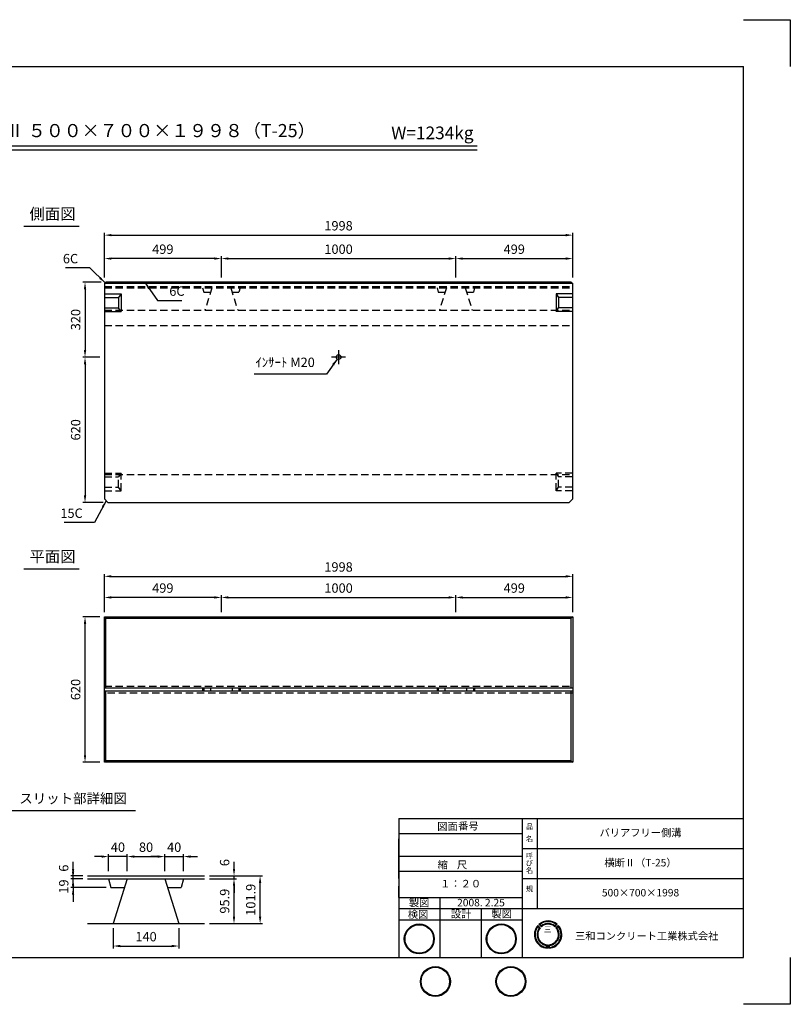
# Model space of a CAD drawing. Extents: x 0 to 5940, y 0 to 4200.
# Drawn here: x 2653 to 5940, y 0 to 4200 of the extents above; entities that cross this region are included whole.
import ezdxf
from ezdxf.enums import TextEntityAlignment as Align

# ---------------------------------------------------------------- set-up
doc = ezdxf.new("R2010")
doc.units = 0
doc.header["$LTSCALE"] = 0.5
doc.linetypes.add('CENTER2', pattern=[28.575, 19.05, -3.175, 3.175, -3.175])
doc.linetypes.add('HIDDEN2', pattern=[4.7625, 3.175, -1.5875])
doc.layers.get('0').update_dxf_attribs({"linetype": 'CONTINUOUS'})
doc.layers.get('DEFPOINTS').update_dxf_attribs({"linetype": 'CONTINUOUS'})
doc.layers.add('寸法引出', color=2, linetype='CONTINUOUS')
doc.layers.add('枠', color=3, linetype='CONTINUOUS')
doc.styles.add('SANWA', font='MSMINCHO.TTF')
doc.dimstyles.new('SANWA', dxfattribs={"dimtxt": 2.5, "dimasz": 2.5, "dimexe": 1, "dimexo": 1, "dimgap": 0, "dimtad": 1, "dimdec": 4, "dimdsep": 46, "dimtxsty": 'SANWA', "dimcen": 0, "dimclrd": 2, "dimclre": 2, "dimclrt": 2, "dimadec": 0, "dimazin": 0, "dimtfac": 1, "dimtdec": 4, "dimtix": 1, "dimtmove": 0, "dimatfit": 3, "dimfxl": 1, "dimtolj": 1, "dimtzin": 0, "dimarcsym": 0})

# ---------------------------------------------------------------- blocks, each defined once
blk = doc.blocks.new('*D129')
at = {"layer": 'DEFPOINTS', "color": 0, "ltscale": 20}
for p in [(5011.9, 1825.5), (3013.9, 1652.7), (5011.9, 1652.7)]:
    blk.add_point(p, dxfattribs=at)
at = {"layer": '寸法引出', "lineweight": -2, "ltscale": 20}
for p, q in [((3013.9, 1672.7), (3013.9, 1835.5)), ((3043.9, 1825.5), (4981.9, 1825.5)), ((5011.9, 1672.7), (5011.9, 1835.5))]:
    blk.add_line(p, q, dxfattribs=at)
at = {"layer": '寸法引出', "ltscale": 20}
for points in [[(3043.9, 1830.5), (3043.9, 1820.5), (3013.9, 1825.5)], [(4981.9, 1830.5), (4981.9, 1820.5), (5011.9, 1825.5)]]:
    blk.add_solid(points, dxfattribs=at)
at = {"layer": '寸法引出', "ltscale": 20, "insert": (4012.9, 1865.5), "char_height": 40, "attachment_point": 5, "style": 'SANWA'}
blk.add_mtext('\\A1;1998', dxfattribs=at)
blk = doc.blocks.new('*D154')
at = {"layer": 'DEFPOINTS', "color": 0, "ltscale": 20}
for p in [(5011.9, 3281), (3013.9, 3080.5), (5011.9, 3080.5)]:
    blk.add_point(p, dxfattribs=at)
at = {"layer": '寸法引出', "lineweight": -2, "ltscale": 20}
for p, q in [((3013.9, 3100.5), (3013.9, 3291)), ((3043.9, 3281), (4981.9, 3281)), ((5011.9, 3100.5), (5011.9, 3291))]:
    blk.add_line(p, q, dxfattribs=at)
at = {"layer": '寸法引出', "ltscale": 20}
for points in [[(3043.9, 3286), (3043.9, 3276), (3013.9, 3281)], [(4981.9, 3286), (4981.9, 3276), (5011.9, 3281)]]:
    blk.add_solid(points, dxfattribs=at)
at = {"layer": '寸法引出', "ltscale": 20, "insert": (4012.9, 3321), "char_height": 40, "attachment_point": 5, "style": 'SANWA'}
blk.add_mtext('\\A1;1998', dxfattribs=at)
blk = doc.blocks.new('*D84')
at = {"layer": 'DEFPOINTS', "color": 0, "ltscale": 20}
for p in [(3013.9, 2760.5), (2931.4, 2140.5), (3028.9, 2140.5)]:
    blk.add_point(p, dxfattribs=at)
at = {"layer": '寸法引出', "lineweight": -2, "ltscale": 20}
for p, q in [((2993.9, 2760.5), (2921.4, 2760.5)), ((2931.4, 2730.5), (2931.4, 2170.5)), ((3008.9, 2140.5), (2921.4, 2140.5))]:
    blk.add_line(p, q, dxfattribs=at)
at = {"layer": '寸法引出', "ltscale": 20}
for points in [[(2926.4, 2730.5), (2936.4, 2730.5), (2931.4, 2760.5)], [(2926.4, 2170.5), (2936.4, 2170.5), (2931.4, 2140.5)]]:
    blk.add_solid(points, dxfattribs=at)
at = {"layer": '寸法引出', "ltscale": 20, "insert": (2891.4, 2450.5), "char_height": 40, "attachment_point": 5, "rotation": 90, "style": 'SANWA'}
blk.add_mtext('\\A1;620', dxfattribs=at)
blk = doc.blocks.new('*D83')
at = {"layer": 'DEFPOINTS', "color": 0, "ltscale": 20}
for p in [(3019.9, 3080.5), (2931.4, 2760.5), (3013.9, 2760.5)]:
    blk.add_point(p, dxfattribs=at)
at = {"layer": '寸法引出', "lineweight": -2, "ltscale": 20}
for p, q in [((2999.9, 3080.5), (2921.4, 3080.5)), ((2931.4, 3050.5), (2931.4, 2790.5)), ((2993.9, 2760.5), (2921.4, 2760.5))]:
    blk.add_line(p, q, dxfattribs=at)
at = {"layer": '寸法引出', "ltscale": 20}
for points in [[(2926.4, 3050.5), (2936.4, 3050.5), (2931.4, 3080.5)], [(2926.4, 2790.5), (2936.4, 2790.5), (2931.4, 2760.5)]]:
    blk.add_solid(points, dxfattribs=at)
at = {"layer": '寸法引出', "ltscale": 20, "insert": (2891.4, 2920.5), "char_height": 40, "attachment_point": 5, "rotation": 90, "style": 'SANWA'}
blk.add_mtext('\\A1;320', dxfattribs=at)
blk = doc.blocks.new('*D87')
at = {"layer": 'DEFPOINTS', "color": 0, "ltscale": 20}
for p in [(4512.9, 3181), (3512.9, 3080.5), (4512.9, 3080.5)]:
    blk.add_point(p, dxfattribs=at)
at = {"layer": '寸法引出', "lineweight": -2, "ltscale": 20}
for p, q in [((3512.9, 3100.5), (3512.9, 3191)), ((3542.9, 3181), (4482.9, 3181)), ((4512.9, 3100.5), (4512.9, 3191))]:
    blk.add_line(p, q, dxfattribs=at)
at = {"layer": '寸法引出', "ltscale": 20}
for points in [[(3542.9, 3186), (3542.9, 3176), (3512.9, 3181)], [(4482.9, 3186), (4482.9, 3176), (4512.9, 3181)]]:
    blk.add_solid(points, dxfattribs=at)
at = {"layer": '寸法引出', "ltscale": 20, "insert": (4012.9, 3221), "char_height": 40, "attachment_point": 5, "style": 'SANWA'}
blk.add_mtext('\\A1;1000', dxfattribs=at)
blk = doc.blocks.new('*D192')
at = {"layer": 'DEFPOINTS', "color": 0, "ltscale": 20}
for p in [(2931.4, 1652.7), (3013.9, 1652.7), (3013.9, 1032.7)]:
    blk.add_point(p, dxfattribs=at)
at = {"layer": '寸法引出', "lineweight": -2, "ltscale": 20}
for p, q in [((2993.9, 1652.7), (2921.4, 1652.7)), ((2931.4, 1062.7), (2931.4, 1622.7)), ((2993.9, 1032.7), (2921.4, 1032.7))]:
    blk.add_line(p, q, dxfattribs=at)
at = {"layer": '寸法引出', "ltscale": 20}
for points in [[(2926.4, 1622.7), (2936.4, 1622.7), (2931.4, 1652.7)], [(2926.4, 1062.7), (2936.4, 1062.7), (2931.4, 1032.7)]]:
    blk.add_solid(points, dxfattribs=at)
at = {"layer": '寸法引出', "ltscale": 20, "insert": (2891.4, 1342.7), "char_height": 40, "attachment_point": 5, "rotation": 90, "style": 'SANWA'}
blk.add_mtext('\\A1;620', dxfattribs=at)
blk = doc.blocks.new('*D193')
at = {"layer": 'DEFPOINTS', "color": 0, "ltscale": 20}
for p in [(4512.9, 1735.5), (3512.9, 1652.7), (4512.9, 1652.7)]:
    blk.add_point(p, dxfattribs=at)
at = {"layer": '寸法引出', "lineweight": -2, "ltscale": 20}
for p, q in [((3512.9, 1672.7), (3512.9, 1745.5)), ((3542.9, 1735.5), (4482.9, 1735.5)), ((4512.9, 1672.7), (4512.9, 1745.5))]:
    blk.add_line(p, q, dxfattribs=at)
at = {"layer": '寸法引出', "ltscale": 20}
for points in [[(3542.9, 1740.5), (3542.9, 1730.5), (3512.9, 1735.5)], [(4482.9, 1740.5), (4482.9, 1730.5), (4512.9, 1735.5)]]:
    blk.add_solid(points, dxfattribs=at)
at = {"layer": '寸法引出', "ltscale": 20, "insert": (4012.9, 1775.5), "char_height": 40, "attachment_point": 5, "style": 'SANWA'}
blk.add_mtext('\\A1;1000', dxfattribs=at)
blk = doc.blocks.new('*D204')
at = {"layer": 'DEFPOINTS', "color": 0, "ltscale": 20}
for p in [(5011.9, 3181), (4512.9, 3080.5), (5011.9, 3080.5)]:
    blk.add_point(p, dxfattribs=at)
at = {"layer": '寸法引出', "lineweight": -2, "ltscale": 20}
for p, q in [((4512.9, 3100.5), (4512.9, 3191)), ((4542.9, 3181), (4981.9, 3181)), ((5011.9, 3100.5), (5011.9, 3191))]:
    blk.add_line(p, q, dxfattribs=at)
at = {"layer": '寸法引出', "ltscale": 20}
for points in [[(4542.9, 3186), (4542.9, 3176), (4512.9, 3181)], [(4981.9, 3186), (4981.9, 3176), (5011.9, 3181)]]:
    blk.add_solid(points, dxfattribs=at)
at = {"layer": '寸法引出', "ltscale": 20, "insert": (4762.4, 3221), "char_height": 40, "attachment_point": 5, "style": 'SANWA'}
blk.add_mtext('\\A1;499', dxfattribs=at)
blk = doc.blocks.new('*D205')
at = {"layer": 'DEFPOINTS', "color": 0, "ltscale": 20}
for p in [(3013.9, 3181), (3013.9, 3080.5), (3512.9, 3080.5)]:
    blk.add_point(p, dxfattribs=at)
at = {"layer": '寸法引出', "lineweight": -2, "ltscale": 20}
for p, q in [((3013.9, 3100.5), (3013.9, 3191)), ((3482.9, 3181), (3043.9, 3181)), ((3512.9, 3100.5), (3512.9, 3191))]:
    blk.add_line(p, q, dxfattribs=at)
at = {"layer": '寸法引出', "ltscale": 20}
for points in [[(3043.9, 3186), (3043.9, 3176), (3013.9, 3181)], [(3482.9, 3186), (3482.9, 3176), (3512.9, 3181)]]:
    blk.add_solid(points, dxfattribs=at)
at = {"layer": '寸法引出', "ltscale": 20, "insert": (3263.4, 3221), "char_height": 40, "attachment_point": 5, "style": 'SANWA'}
blk.add_mtext('\\A1;499', dxfattribs=at)
blk = doc.blocks.new('*D206')
at = {"layer": 'DEFPOINTS', "color": 0, "ltscale": 20}
for p in [(3013.9, 1735.5), (3013.9, 1652.7), (3512.9, 1652.7)]:
    blk.add_point(p, dxfattribs=at)
at = {"layer": '寸法引出', "lineweight": -2, "ltscale": 20}
for p, q in [((3013.9, 1672.7), (3013.9, 1745.5)), ((3482.9, 1735.5), (3043.9, 1735.5)), ((3512.9, 1672.7), (3512.9, 1745.5))]:
    blk.add_line(p, q, dxfattribs=at)
at = {"layer": '寸法引出', "ltscale": 20}
for points in [[(3043.9, 1740.5), (3043.9, 1730.5), (3013.9, 1735.5)], [(3482.9, 1740.5), (3482.9, 1730.5), (3512.9, 1735.5)]]:
    blk.add_solid(points, dxfattribs=at)
at = {"layer": '寸法引出', "ltscale": 20, "insert": (3263.4, 1775.5), "char_height": 40, "attachment_point": 5, "style": 'SANWA'}
blk.add_mtext('\\A1;499', dxfattribs=at)
blk = doc.blocks.new('*D207')
at = {"layer": 'DEFPOINTS', "color": 0, "ltscale": 20}
for p in [(5011.9, 1735.5), (4512.9, 1652.7), (5011.9, 1652.7)]:
    blk.add_point(p, dxfattribs=at)
at = {"layer": '寸法引出', "lineweight": -2, "ltscale": 20}
for p, q in [((4512.9, 1672.7), (4512.9, 1745.5)), ((4542.9, 1735.5), (4981.9, 1735.5)), ((5011.9, 1672.7), (5011.9, 1745.5))]:
    blk.add_line(p, q, dxfattribs=at)
at = {"layer": '寸法引出', "ltscale": 20}
for points in [[(4542.9, 1740.5), (4542.9, 1730.5), (4512.9, 1735.5)], [(4981.9, 1740.5), (4981.9, 1730.5), (5011.9, 1735.5)]]:
    blk.add_solid(points, dxfattribs=at)
at = {"layer": '寸法引出', "ltscale": 20, "insert": (4762.4, 1775.5), "char_height": 40, "attachment_point": 5, "style": 'SANWA'}
blk.add_mtext('\\A1;499', dxfattribs=at)
blk = doc.blocks.new('*D433')
at = {"layer": 'DEFPOINTS', "color": 0, "ltscale": 20}
for p in [(3271.7, 630.2), (3111.7, 547.8), (3271.7, 547.8)]:
    blk.add_point(p, dxfattribs=at)
at = {"layer": '寸法引出', "lineweight": -2, "ltscale": 20}
for p, q in [((3111.7, 567.8), (3111.7, 640.2)), ((3141.7, 630.2), (3241.7, 630.2)), ((3271.7, 567.8), (3271.7, 640.2))]:
    blk.add_line(p, q, dxfattribs=at)
at = {"layer": '寸法引出', "ltscale": 20}
for points in [[(3141.7, 635.2), (3141.7, 625.2), (3111.7, 630.2)], [(3241.7, 635.2), (3241.7, 625.2), (3271.7, 630.2)]]:
    blk.add_solid(points, dxfattribs=at)
at = {"layer": '寸法引出', "ltscale": 20, "insert": (3191.7, 670.2), "char_height": 40, "attachment_point": 5, "style": 'SANWA'}
blk.add_mtext('\\A1;80', dxfattribs=at)
blk = doc.blocks.new('*D434')
at = {"layer": 'DEFPOINTS', "color": 0, "ltscale": 20}
for p in [(3351.7, 630.2), (3271.7, 547.8), (3351.7, 547.8)]:
    blk.add_point(p, dxfattribs=at)
at = {"layer": '寸法引出', "lineweight": -2, "ltscale": 20}
for p, q in [((3241.7, 630.2), (3211.7, 630.2)), ((3271.7, 567.8), (3271.7, 640.2)), ((3271.7, 630.2), (3351.7, 630.2)), ((3351.7, 567.8), (3351.7, 640.2)), ((3381.7, 630.2), (3411.7, 630.2))]:
    blk.add_line(p, q, dxfattribs=at)
at = {"layer": '寸法引出', "ltscale": 20}
for points in [[(3241.7, 635.2), (3241.7, 625.2), (3271.7, 630.2)], [(3381.7, 635.2), (3381.7, 625.2), (3351.7, 630.2)]]:
    blk.add_solid(points, dxfattribs=at)
at = {"layer": '寸法引出', "ltscale": 20, "insert": (3311.7, 670.2), "char_height": 40, "attachment_point": 5, "style": 'SANWA'}
blk.add_mtext('\\A1;40', dxfattribs=at)
blk = doc.blocks.new('*D435')
at = {"layer": 'DEFPOINTS', "color": 0, "ltscale": 20}
for p in [(3031.7, 630.2), (3031.7, 547.8), (3111.7, 547.8)]:
    blk.add_point(p, dxfattribs=at)
at = {"layer": '寸法引出', "lineweight": -2, "ltscale": 20}
for p, q in [((3001.7, 630.2), (2971.7, 630.2)), ((3031.7, 567.8), (3031.7, 640.2)), ((3111.7, 630.2), (3031.7, 630.2)), ((3111.7, 567.8), (3111.7, 640.2)), ((3141.7, 630.2), (3171.7, 630.2))]:
    blk.add_line(p, q, dxfattribs=at)
at = {"layer": '寸法引出', "ltscale": 20}
for points in [[(3001.7, 635.2), (3001.7, 625.2), (3031.7, 630.2)], [(3141.7, 635.2), (3141.7, 625.2), (3111.7, 630.2)]]:
    blk.add_solid(points, dxfattribs=at)
at = {"layer": '寸法引出', "ltscale": 20, "insert": (3071.7, 670.2), "char_height": 40, "attachment_point": 5, "style": 'SANWA'}
blk.add_mtext('\\A1;40', dxfattribs=at)
blk = doc.blocks.new('*D436')
at = {"layer": 'DEFPOINTS', "color": 0, "ltscale": 20}
for p in [(3051.7, 344.1), (3331.7, 344.1), (3331.7, 248.6)]:
    blk.add_point(p, dxfattribs=at)
at = {"layer": '寸法引出', "lineweight": -2, "ltscale": 20}
for p, q in [((3051.7, 324.1), (3051.7, 238.6)), ((3331.7, 324.1), (3331.7, 238.6)), ((3081.7, 248.6), (3301.7, 248.6))]:
    blk.add_line(p, q, dxfattribs=at)
at = {"layer": '寸法引出', "ltscale": 20}
for points in [[(3081.7, 253.6), (3081.7, 243.6), (3051.7, 248.6)], [(3301.7, 253.6), (3301.7, 243.6), (3331.7, 248.6)]]:
    blk.add_solid(points, dxfattribs=at)
at = {"layer": '寸法引出', "ltscale": 20, "insert": (3191.7, 288.6), "char_height": 40, "attachment_point": 5, "style": 'SANWA'}
blk.add_mtext('\\A1;140', dxfattribs=at)
blk = doc.blocks.new('*D437')
at = {"layer": 'DEFPOINTS', "color": 0, "ltscale": 20}
for p in [(3441.7, 535.8), (3567, 535.8), (3441.7, 344.1)]:
    blk.add_point(p, dxfattribs=at)
at = {"layer": '寸法引出', "lineweight": -2, "ltscale": 20}
for p, q in [((3461.7, 535.8), (3577, 535.8)), ((3567, 374.1), (3567, 505.8)), ((3461.7, 344.1), (3577, 344.1))]:
    blk.add_line(p, q, dxfattribs=at)
at = {"layer": '寸法引出', "ltscale": 20}
for points in [[(3562, 505.8), (3572, 505.8), (3567, 535.8)], [(3562, 374.1), (3572, 374.1), (3567, 344.1)]]:
    blk.add_solid(points, dxfattribs=at)
at = {"layer": '寸法引出', "ltscale": 20, "insert": (3527, 440), "char_height": 40, "attachment_point": 5, "rotation": 90, "style": 'SANWA'}
blk.add_mtext('\\A1;95.9', dxfattribs=at)
blk = doc.blocks.new('*D438')
at = {"layer": 'DEFPOINTS', "color": 0, "ltscale": 20}
for p in [(3441.7, 547.8), (3567, 547.8), (3441.7, 535.8)]:
    blk.add_point(p, dxfattribs=at)
at = {"layer": '寸法引出', "lineweight": -2, "ltscale": 20}
for p, q in [((3567, 577.8), (3567, 607.8)), ((3461.7, 547.8), (3577, 547.8)), ((3567, 535.8), (3567, 547.8)), ((3461.7, 535.8), (3577, 535.8)), ((3567, 505.8), (3567, 475.8))]:
    blk.add_line(p, q, dxfattribs=at)
at = {"layer": '寸法引出', "ltscale": 20}
for points in [[(3562, 577.8), (3572, 577.8), (3567, 547.8)], [(3562, 505.8), (3572, 505.8), (3567, 535.8)]]:
    blk.add_solid(points, dxfattribs=at)
at = {"layer": '寸法引出', "ltscale": 20, "insert": (3527, 604.3), "char_height": 40, "attachment_point": 5, "rotation": 90, "style": 'SANWA'}
blk.add_mtext('\\A1;6', dxfattribs=at)
blk = doc.blocks.new('*D439')
at = {"layer": 'DEFPOINTS', "color": 0, "ltscale": 20}
for p in [(3441.7, 547.8), (3678.2, 547.8), (3441.7, 344.1)]:
    blk.add_point(p, dxfattribs=at)
at = {"layer": '寸法引出', "lineweight": -2, "ltscale": 20}
for p, q in [((3461.7, 547.8), (3688.2, 547.8)), ((3678.2, 374.1), (3678.2, 517.8)), ((3461.7, 344.1), (3688.2, 344.1))]:
    blk.add_line(p, q, dxfattribs=at)
at = {"layer": '寸法引出', "ltscale": 20}
for points in [[(3673.2, 517.8), (3683.2, 517.8), (3678.2, 547.8)], [(3673.2, 374.1), (3683.2, 374.1), (3678.2, 344.1)]]:
    blk.add_solid(points, dxfattribs=at)
at = {"layer": '寸法引出', "ltscale": 20, "insert": (3638.2, 446), "char_height": 40, "attachment_point": 5, "rotation": 90, "style": 'SANWA'}
blk.add_mtext('\\A1;101.9', dxfattribs=at)
blk = doc.blocks.new('*D440')
at = {"layer": 'DEFPOINTS', "color": 0, "ltscale": 20}
for p in [(2880.4, 535.8), (2941.7, 535.8), (3041.7, 497.8)]:
    blk.add_point(p, dxfattribs=at)
at = {"layer": '寸法引出', "lineweight": -2, "ltscale": 20}
for p, q in [((2880.4, 565.8), (2880.4, 595.8)), ((2921.7, 535.8), (2870.4, 535.8)), ((2880.4, 497.8), (2880.4, 535.8)), ((3021.7, 497.8), (2870.4, 497.8)), ((2880.4, 467.8), (2880.4, 437.8))]:
    blk.add_line(p, q, dxfattribs=at)
at = {"layer": '寸法引出', "ltscale": 20}
for points in [[(2875.4, 565.8), (2885.4, 565.8), (2880.4, 535.8)], [(2875.4, 467.8), (2885.4, 467.8), (2880.4, 497.8)]]:
    blk.add_solid(points, dxfattribs=at)
at = {"layer": '寸法引出', "ltscale": 20, "insert": (2840.5, 502.4), "char_height": 40, "attachment_point": 5, "rotation": 90, "style": 'SANWA'}
blk.add_mtext('\\A1;19', dxfattribs=at)
blk = doc.blocks.new('*D441')
at = {"layer": 'DEFPOINTS', "color": 0, "ltscale": 20}
for p in [(2880.4, 547.8), (2941.7, 547.8), (2941.7, 535.8)]:
    blk.add_point(p, dxfattribs=at)
at = {"layer": '寸法引出', "lineweight": -2, "ltscale": 20}
for p, q in [((2880.4, 577.8), (2880.4, 607.8)), ((2921.7, 547.8), (2870.4, 547.8)), ((2880.4, 535.8), (2880.4, 547.8)), ((2921.7, 535.8), (2870.4, 535.8)), ((2880.4, 505.8), (2880.4, 475.8))]:
    blk.add_line(p, q, dxfattribs=at)
at = {"layer": '寸法引出', "ltscale": 20}
for points in [[(2875.4, 577.8), (2885.4, 577.8), (2880.4, 547.8)], [(2875.4, 505.8), (2885.4, 505.8), (2880.4, 535.8)]]:
    blk.add_solid(points, dxfattribs=at)
at = {"layer": '寸法引出', "ltscale": 20, "insert": (2840.4, 580.8), "char_height": 40, "attachment_point": 5, "rotation": 90, "style": 'SANWA'}
blk.add_mtext('\\A1;6', dxfattribs=at)

msp = doc.modelspace()

# ---------------------------------------------------------------- hatches: boundary and pattern name
h = msp.add_hatch(color=256)
h.paths.add_polyline_path([(4421.25402, 278.75289, 1), (4293.29368, 278.75289, 1)])
h.paths.add_polyline_path([(4418.05402, 278.75289, 1), (4296.49368, 278.75289, 1)], flags=16)
h = msp.add_hatch(color=256)
h.paths.add_polyline_path([(4771.0741, 279.08054, 1), (4643.11376, 279.08054, 1)])
h.paths.add_polyline_path([(4767.8741, 279.08054, 1), (4646.31376, 279.08054, 1)], flags=16)
h.paths.add_polyline_path([(4674.86764, 276.67545), (4741.97621, 276.67545), (4741.97621, 337.56688), (4674.86764, 337.56688)], flags=8)
h.paths.add_polyline_path([(4673.61228, 229.04961), (4741.72657, 229.04961), (4741.72657, 292.95818), (4673.61228, 292.95818)], flags=8)
h = msp.add_hatch(color=256)
h.paths.add_polyline_path([(4867.8178, 341.16772), (4878.02042, 330.9651, -0.3722683533), (4935.67615, 330.9651), (4945.87877, 341.16772, 0.382497994)])
h.paths.add_polyline_path([(4941.15241, 340.96685), (4935.45071, 335.26514, 0.3367429549), (4878.24586, 335.26514), (4872.54416, 340.96685, -0.3477704275)], flags=16)
h.paths.add_polyline_path([(4940.20164, 326.43962, -0.6168583269), (4910.04829, 253.643), (4910.04829, 239.21431, 0.6292889159), (4950.40426, 336.64224)])
h.paths.add_polyline_path([(4950.20338, 331.91588, -0.5873104909), (4913.24829, 242.6984), (4913.24829, 250.76182, 0.5741105922), (4944.50167, 326.21418)], flags=16)
h.paths.add_polyline_path([(4863.29232, 336.64224, 0.6292889159), (4903.64829, 239.21431), (4903.64829, 253.643, -0.6168583269), (4873.49494, 326.43962)])
h.paths.add_polyline_path([(4869.1949, 326.21418, 0.5741105922), (4900.44829, 250.76182), (4900.44829, 242.6984, -0.5873104909), (4863.49319, 331.91588)], flags=16)
h = msp.add_hatch(color=256)
h.paths.add_polyline_path([(4489.86326, 97.2224, 1), (4361.90292, 97.2224, 1)])
h.paths.add_polyline_path([(4486.66326, 97.2224, 1), (4365.10292, 97.2224, 1)], flags=16)
h.paths.add_polyline_path([(4393.24537, 91.04168), (4461.1768, 91.04168), (4461.1768, 154.40168), (4393.24537, 154.40168)], flags=8)
h.paths.add_polyline_path([(4393.49859, 43.49887), (4459.41859, 43.49887), (4459.41859, 100.82458), (4393.49859, 100.82458)], flags=24)
h = msp.add_hatch(color=256)
h.paths.add_polyline_path([(4811.93553, 97.2224, 1), (4683.97519, 97.2224, 1)])
h.paths.add_polyline_path([(4808.73553, 97.2224, 1), (4687.17519, 97.2224, 1)], flags=16)
h.paths.add_polyline_path([(4715.2262, 91.93731), (4783.34049, 91.93731), (4783.34049, 155.84588), (4715.2262, 155.84588)], flags=8)
h.paths.add_polyline_path([(4715.11371, 48.74575), (4781.94799, 48.74575), (4781.94799, 108.81432), (4715.11371, 108.81432)], flags=8)

# ---------------------------------------------------------------- linework, layer by layer
for p, q in [((5740, 4200), (5940, 4200)), ((5940, 4200), (5940, 4000)), ((1680.93917, 3661.3563), (4603.50481, 3661.3563)), ((1680.93917, 3645.3563), (4603.50481, 3645.3563)), ((2671.06853, 3319.08171), (2905.93762, 3319.08171)), ((2671.06853, 1857.33972), (2905.93762, 1857.33972)), ((2615.41518, 827.03982), (3147.27866, 827.03982)), ((4270.04255, 792), (4270.04255, 696)), ((4798.04255, 200), (4798.04255, 792)), ((4798.04255, 792), (4828.3697, 792)), ((4862.04255, 408), (4862.04255, 792)), ((4270.04255, 581.40876), (4270.04255, 705.69353)), ((4270.04255, 536), (4270.04255, 581.40876)), ((4270.04255, 456), (4270.04255, 504)), ((4270.04255, 504), (4270.04255, 399.91353)), ((4270.04255, 456), (4270.04255, 408)), ((4446.04255, 200), (4446.04255, 456)), ((4270.04255, 408), (5740, 408)), ((4622.04255, 200), (4622.04255, 408)), ((4873.49494, 326.43962), (4863.23037, 336.70419)), ((4878.02042, 330.9651), (4867.75585, 341.22967)), ((4878.24586, 335.26514), (4872.54416, 340.96685)), ((4935.45071, 335.26514), (4941.15241, 340.96685)), ((4935.67615, 330.9651), (4945.87877, 341.16772)), ((4940.20164, 326.43962), (4950.40426, 336.64224)), ((4869.1949, 326.21418), (4863.49319, 331.91588)), ((4944.50167, 326.21418), (4950.20338, 331.91588)), ((4903.64829, 239.21431), (4903.64829, 253.643)), ((4910.04829, 239.21431), (4910.04829, 253.643)), ((4900.44829, 242.6984), (4900.44829, 250.76182)), ((4913.24829, 242.6984), (4913.24829, 250.76182)), ((5940, 200), (5940, 0)), ((5940, 0), (5740, 0))]:
    msp.add_line(p, q)
at = {"ltscale": 20}
for p, q in [((3013.88064, 3074.54121), (3019.88064, 3080.54121)), ((3013.88064, 3074.54121), (3013.88064, 2155.54121)), ((5011.88064, 3074.54121), (3013.88064, 3074.54121)), ((5005.88064, 3080.54121), (3019.88064, 3080.54121)), ((5005.88064, 3080.54121), (5011.88064, 3074.54121)), ((5011.88064, 2155.54121), (5011.88064, 3074.54121)), ((3013.88064, 3030.54121), (3084.88064, 3030.54121)), ((3084.88064, 3030.54121), (3074.88064, 3015.54121)), ((3084.88064, 3030.54121), (3084.88064, 2955.54121)), ((4940.88064, 3030.54121), (4940.88064, 2955.54121)), ((5011.88064, 3030.54121), (4940.88064, 3030.54121)), ((4940.88064, 3030.54121), (4950.88064, 3015.54121)), ((3013.88064, 3015.54121), (3074.88064, 3015.54121)), ((3074.88064, 3015.54121), (3074.88064, 2970.54121)), ((4950.88064, 3015.54121), (4950.88064, 2970.54121)), ((5011.88064, 3015.54121), (4950.88064, 3015.54121)), ((3013.88064, 2970.54121), (3074.88064, 2970.54121)), ((3013.88064, 2955.54121), (3084.88064, 2955.54121)), ((3084.88064, 2955.54121), (3074.88064, 2970.54121)), ((4940.88064, 2955.54121), (4950.88064, 2970.54121)), ((5011.88064, 2955.54121), (4940.88064, 2955.54121)), ((5011.88064, 2970.54121), (4950.88064, 2970.54121)), ((4042.88064, 2760.54121), (3982.88064, 2760.54121)), ((3013.88064, 2155.54121), (3028.88064, 2140.54121)), ((5011.88064, 2155.54121), (4996.88064, 2140.54121)), ((3028.88064, 2140.54121), (4996.88064, 2140.54121)), ((3013.88064, 1652.69397), (5011.88064, 1652.69397)), ((3013.88064, 1032.69397), (3013.88064, 1652.69397)), ((3013.88064, 1652.69397), (3019.88064, 1646.69397)), ((3019.88064, 1350.19397), (3019.88064, 1646.69397)), ((3019.88064, 1646.69397), (5005.88064, 1646.69397)), ((5011.88064, 1652.69397), (5005.88064, 1646.69397)), ((5005.88064, 1350.19397), (5005.88064, 1646.69397)), ((5011.88064, 1652.69397), (5011.88064, 1032.69397)), ((3013.88064, 1350.19397), (5011.88064, 1350.19397)), ((3432.88064, 1350.19397), (3432.88064, 1335.19397)), ((3437.88064, 1350.19397), (3437.88064, 1335.19397)), ((3466.93384, 1350.19397), (3466.93384, 1335.19397)), ((3558.82743, 1350.19397), (3558.82743, 1335.19397)), ((3587.88064, 1350.19397), (3587.88064, 1335.19397)), ((3592.88064, 1350.19397), (3592.88064, 1335.19397)), ((4432.88064, 1350.19397), (4432.88064, 1335.19397)), ((4437.88064, 1350.19397), (4437.88064, 1335.19397)), ((4466.93384, 1350.19397), (4466.93384, 1335.19397)), ((4558.82743, 1350.19397), (4558.82743, 1335.19397)), ((4587.88064, 1350.19397), (4587.88064, 1335.19397)), ((4592.88064, 1350.19397), (4592.88064, 1335.19397)), ((5011.88064, 1335.19397), (3013.88064, 1335.19397)), ((3019.88064, 1038.69397), (3019.88064, 1335.19397)), ((5005.88064, 1038.69397), (5005.88064, 1335.19397)), ((3019.88064, 1038.69397), (3013.88064, 1032.69397)), ((5011.88064, 1032.69397), (3013.88064, 1032.69397)), ((5005.88064, 1038.69397), (3019.88064, 1038.69397)), ((5005.88064, 1038.69397), (5011.88064, 1032.69397)), ((2941.71855, 547.80097), (3441.71855, 547.80097)), ((2941.71855, 535.80097), (3441.71855, 535.80097)), ((3031.71855, 535.80097), (3041.71855, 497.80097)), ((3111.71855, 535.80097), (3051.71855, 344.10097)), ((3271.71855, 535.80097), (3331.71855, 344.10097)), ((3351.71855, 535.80097), (3341.71855, 497.80097)), ((3041.71855, 497.80097), (3099.82496, 497.80097)), ((3283.61213, 497.80097), (3341.71855, 497.80097)), ((2941.71855, 344.10097), (3441.71855, 344.10097))]:
    msp.add_line(p, q, dxfattribs=at)
at = {"linetype": 'HIDDEN2', "ltscale": 20}
for p, q in [((3013.88064, 3062.39121), (5011.88064, 3062.39121)), ((3013.88064, 3056.39121), (5011.88064, 3056.39121)), ((3432.88064, 3056.39121), (3437.88064, 3037.39121)), ((3437.88064, 3037.39121), (3466.93384, 3037.39121)), ((3472.88064, 3056.39121), (3442.88064, 2960.54121)), ((3552.88064, 3056.39121), (3582.88064, 2960.54121)), ((3558.82743, 3037.39121), (3587.88064, 3037.39121)), ((3592.88064, 3056.39121), (3587.88064, 3037.39121)), ((4432.88064, 3056.39121), (4437.88064, 3037.39121)), ((4437.88064, 3037.39121), (4466.93384, 3037.39121)), ((4472.88064, 3056.39121), (4442.88064, 2960.54121)), ((4552.88064, 3056.39121), (4582.88064, 2960.54121)), ((4558.82743, 3037.39121), (4587.88064, 3037.39121)), ((4592.88064, 3056.39121), (4587.88064, 3037.39121)), ((3013.88064, 2960.54121), (5011.88064, 2960.54121)), ((3013.88064, 2895.54121), (5011.88064, 2895.54121)), ((3013.88064, 2265.54121), (3084.88064, 2265.54121)), ((3013.88064, 2260.54121), (5011.88064, 2260.54121)), ((3013.88064, 2250.54121), (3074.88064, 2250.54121)), ((3084.88064, 2265.54121), (3074.88064, 2250.54121)), ((3074.88064, 2205.54121), (3074.88064, 2250.54121)), ((3084.88064, 2190.54121), (3084.88064, 2265.54121)), ((4940.88064, 2190.54121), (4940.88064, 2265.54121)), ((4940.88064, 2265.54121), (4950.88064, 2250.54121)), ((5011.88064, 2265.54121), (4940.88064, 2265.54121)), ((5011.88064, 2250.54121), (4950.88064, 2250.54121)), ((4950.88064, 2205.54121), (4950.88064, 2250.54121)), ((3013.88064, 2205.54121), (3074.88064, 2205.54121)), ((3013.88064, 2190.54121), (3084.88064, 2190.54121)), ((3084.88064, 2190.54121), (3074.88064, 2205.54121)), ((4940.88064, 2190.54121), (4950.88064, 2205.54121)), ((5011.88064, 2190.54121), (4940.88064, 2190.54121)), ((5011.88064, 2205.54121), (4950.88064, 2205.54121)), ((3013.88064, 1357.69397), (5011.88064, 1357.69397)), ((5011.88064, 1327.69397), (3013.88064, 1327.69397))]:
    msp.add_line(p, q, dxfattribs=at)
at = {"linetype": 'CENTER2', "ltscale": 20}
msp.add_line((4012.88064, 2790.54121), (4012.88064, 2730.54121), dxfattribs=at)
at = {"color": 0}
for p, q in [((4270.04255, 792), (5740, 792)), ((4270.04255, 728), (4798.04255, 728)), ((4270.04255, 728), (4798.04255, 728)), ((4270.04255, 696), (4270.04255, 504)), ((4270.04255, 632), (4798.04255, 632)), ((4798.04255, 664), (5740, 664)), ((4270.04255, 568), (4798.04255, 568)), ((4270.04255, 504), (4270.04255, 200)), ((4798.04255, 536), (5740, 536)), ((4270.04255, 456), (4798.04255, 456)), ((4270.04255, 360), (4798.04255, 360))]:
    msp.add_line(p, q, dxfattribs=at)
at = {"ltscale": 20}
msp.add_circle((4012.88064, 2760.54121), 10, dxfattribs=at)
for centre, radius in [((4357.27385, 278.75289), 63.98017), ((4357.27385, 278.75289), 60.78017), ((4707.09393, 279.08054), 63.98017), ((4707.09393, 279.08054), 60.78017), ((4425.88309, 97.2224), 63.98017), ((4425.88309, 97.2224), 60.78017), ((4747.95536, 97.2224), 63.98017), ((4747.95536, 97.2224), 60.78017)]:
    msp.add_circle(centre, radius)
for radius, start, end in [(58.48505, 138.13649545, 266.86350455), (58.48505, 48.13649545, 131.86350455), (55.28505, 51.64767379, 128.35232621), (44.08505, 49.16258741, 130.83741259), (47.28505, 52.77882031, 127.22117969), (58.48505, 273.13649545, 41.86350455), (55.28505, 141.64767379, 263.35232621), (47.28505, 142.77882031, 262.22117969), (44.08505, 139.16258741, 265.83741259), (44.08505, 274.16258741, 40.83741259), (55.28505, 276.64767379, 38.35232621), (47.28505, 277.77882031, 37.22117969)]:
    msp.add_arc((4906.84829, 297.61175), radius, start, end)
at = {"layer": '枠'}
for p, q in [((500, 4000), (5740, 4000)), ((5740, 200), (5740, 4000)), ((500, 200), (5740, 200))]:
    msp.add_line(p, q, dxfattribs=at)

# ---------------------------------------------------------------- texts
at = {"style": 'SANWA'}
for s, height, p in [('バリアフリー側溝 横断Ⅱ ５００×７００×１９９８（T-25）', 56, (2863.99279, 3719.71495)), ('W=1234kg', 54, (4413.20129, 3710.25273)), ('側面図', 48, (2792.69473, 3365.42435)), ('平面図', 48, (2792.69473, 1903.68236)), ('スリット部詳細図', 42, (2880.49356, 872.71031)), ('バリアフリー側溝', 32, (5301.02128, 728)), ('横断Ⅱ（T-25）', 32, (5301.02128, 600)), ('500×700×1998', 32, (5301.02128, 472))]:
    msp.add_text(s, height=height, dxfattribs=at).set_placement(p, align=Align.MIDDLE)
at = {"ltscale": 2, "style": 'SANWA'}
for s, height, p in [('図面', 32, (4433.87648, 743.03638)), ('番号', 32, (4523.11905, 744.85492)), ('品', 22.4, (4812.9908, 747.1692)), ('名', 22.4, (4811.77738, 694.66168)), ('呼', 22.4, (4811.68457, 621.91309)), ('縮    尺', 32, (4435.2785, 579.17855)), ('び', 22.4, (4811.36685, 591.24349)), ('名', 22.4, (4811.82049, 559.9018)), ('１：２０', 32, (4446.39348, 498.7254)), ('規', 22.4, (4812.38409, 480.91282)), ('製図', 32, (4312.99919, 417.66851)), ('2008. 2.25', 32, (4518.62974, 417.66851)), ('検図', 32, (4308.28824, 367.69573)), ('設計', 32, (4492.10131, 369.51429)), ('製図', 32, (4664.99919, 369.66851))]:
    msp.add_text(s, height=height, dxfattribs=at).set_placement(p)
at = {"style": 'SANWA'}
for s, height, p in [('三', 24, (4888.94534, 307.50946)), ('三和コンクリート工業株式会社', 32, (5021.87775, 275.62516))]:
    msp.add_text(s, height=height, dxfattribs=at).set_placement(p)
at = {"layer": '寸法引出', "ltscale": 20, "char_height": 40, "style": 'SANWA'}
for s, insert, attachment_point in [('\\A1;6C', (2902.0826, 3180.82231), 6), ('\\A1;6C', (3290.86027, 3042.22622), 4), ('ｲﾝｻｰﾄ M20', (3911.62481, 2733.33337), 6), ('\\A1;15C', (2921.65003, 2094.91514), 6)]:
    msp.add_mtext(s, dxfattribs=dict(at, insert=insert, attachment_point=attachment_point))

# ---------------------------------------------------------------- dimensions: what is measured, and where the dimension line sits
at = {"layer": '寸法引出', "ltscale": 20}
for base, p1, p2, override, picture, middle in [((5011.88064, 3281.0123), (3013.88064, 3080.54121), (5011.88064, 3080.54121), {"dimscale": 20, "dimtxt": 2, "dimasz": 1.5, "dimexe": 0.5, "dimgap": 1, "dimclrd": 256, "dimclre": 256, "dimclrt": 256}, '*D154', (4012.88064, 3321.0123)), ((3013.88064, 3181.00067), (3512.88064, 3080.54121), (3013.88064, 3080.54121), {"dimscale": 20, "dimtxt": 2, "dimasz": 1.5, "dimexe": 0.5, "dimgap": 1, "dimclrd": 256, "dimclre": 256, "dimclrt": 256, "dimtmove": 1}, '*D205', (3263.38064, 3221.00067)), ((4512.88064, 3181.00067), (3512.88064, 3080.54121), (4512.88064, 3080.54121), {"dimscale": 20, "dimtxt": 2, "dimasz": 1.5, "dimexe": 0.5, "dimgap": 1, "dimclrd": 256, "dimclre": 256, "dimclrt": 256, "dimtmove": 1}, '*D87', (4012.88064, 3221.00067)), ((5011.88064, 1825.50413), (3013.88064, 1652.69397), (5011.88064, 1652.69397), {"dimscale": 20, "dimtxt": 2, "dimasz": 1.5, "dimexe": 0.5, "dimgap": 1, "dimclrd": 256, "dimclre": 256, "dimclrt": 256}, '*D129', (4012.88064, 1865.50413)), ((3013.88064, 1735.5329), (3512.88064, 1652.69397), (3013.88064, 1652.69397), {"dimscale": 20, "dimtxt": 2, "dimasz": 1.5, "dimexe": 0.5, "dimgap": 1, "dimclrd": 256, "dimclre": 256, "dimclrt": 256, "dimtmove": 1}, '*D206', (3263.38064, 1775.5329)), ((4512.88064, 1735.5329), (3512.88064, 1652.69397), (4512.88064, 1652.69397), {"dimscale": 20, "dimtxt": 2, "dimasz": 1.5, "dimexe": 0.5, "dimgap": 1, "dimclrd": 256, "dimclre": 256, "dimclrt": 256, "dimtmove": 1}, '*D193', (4012.88064, 1775.5329))]:
    dim = msp.add_linear_dim(base=base, p1=p1, p2=p2, dimstyle='SANWA', override=override, dxfattribs=at)
    dim.commit()
    dim.dimension.update_dxf_attribs({"geometry": picture, "text_midpoint": middle})
for base, p1, p2, angle, override, picture, middle in [((5011.88064, 3181.00067), (4512.88064, 3080.54121), (5011.88064, 3080.54121), 180, {"dimscale": 20, "dimtxt": 2, "dimasz": 1.5, "dimexe": 0.5, "dimgap": 1, "dimclrd": 256, "dimclre": 256, "dimclrt": 256, "dimtmove": 1}, '*D204', (4762.38064, 3221.00067)), ((2931.3755, 2760.54121), (3019.88064, 3080.54121), (3013.88064, 2760.54121), 90, {"dimscale": 20, "dimtxt": 2, "dimasz": 1.5, "dimexe": 0.5, "dimgap": 1, "dimclrd": 256, "dimclre": 256, "dimclrt": 256}, '*D83', (2891.3755, 2920.54121)), ((2931.3755, 2140.54121), (3013.88064, 2760.54121), (3028.88064, 2140.54121), 90, {"dimscale": 20, "dimtxt": 2, "dimasz": 1.5, "dimexe": 0.5, "dimgap": 1, "dimclrd": 256, "dimclre": 256, "dimclrt": 256, "dimtmove": 1}, '*D84', (2891.3755, 2450.54121)), ((5011.88064, 1735.5329), (4512.88064, 1652.69397), (5011.88064, 1652.69397), 180, {"dimscale": 20, "dimtxt": 2, "dimasz": 1.5, "dimexe": 0.5, "dimgap": 1, "dimclrd": 256, "dimclre": 256, "dimclrt": 256, "dimtmove": 1}, '*D207', (4762.38064, 1775.5329)), ((2931.3755, 1652.69397), (3013.88064, 1032.69397), (3013.88064, 1652.69397), 90, {"dimscale": 20, "dimtxt": 2, "dimasz": 1.5, "dimexe": 0.5, "dimgap": 1, "dimclrd": 256, "dimclre": 256, "dimclrt": 256}, '*D192', (2891.3755, 1342.69397))]:
    dim = msp.add_linear_dim(base=base, p1=p1, p2=p2, angle=angle, dimstyle='SANWA', override=override, dxfattribs=at)
    dim.commit()
    dim.dimension.update_dxf_attribs({"geometry": picture, "text_midpoint": middle})
for base, p1, p2, text, override, picture, middle in [((3031.71855, 630.19497), (3111.71855, 547.80097), (3031.71855, 547.80097), '40', {"dimscale": 20, "dimtxt": 2, "dimasz": 1.5, "dimexe": 0.5, "dimgap": 1, "dimclrd": 256, "dimclre": 256, "dimclrt": 256, "dimtmove": 1}, '*D435', (3071.71855, 670.19497)), ((3271.71855, 630.19497), (3111.71855, 547.80097), (3271.71855, 547.80097), '80', {"dimscale": 20, "dimtxt": 2, "dimasz": 1.5, "dimexe": 0.5, "dimgap": 1, "dimclrd": 256, "dimclre": 256, "dimclrt": 256}, '*D433', (3191.71855, 670.19497)), ((3351.71855, 630.19497), (3271.71855, 547.80097), (3351.71855, 547.80097), '40', {"dimscale": 20, "dimtxt": 2, "dimasz": 1.5, "dimexe": 0.5, "dimgap": 1, "dimclrd": 256, "dimclre": 256, "dimclrt": 256, "dimtmove": 1}, '*D434', (3311.71855, 670.19497)), ((3331.71855, 248.62249), (3051.71855, 344.10097), (3331.71855, 344.10097), '140', {"dimscale": 20, "dimtxt": 2, "dimasz": 1.5, "dimexe": 0.5, "dimgap": 1, "dimclrd": 256, "dimclre": 256, "dimclrt": 256}, '*D436', (3191.71855, 288.62249))]:
    dim = msp.add_linear_dim(base=base, p1=p1, p2=p2, text=text, dimstyle='SANWA', override=override, dxfattribs=at)
    dim.commit()
    dim.dimension.update_dxf_attribs({"geometry": picture, "text_midpoint": middle})
for base, p1, p2, text, picture, middle in [((2880.41052, 547.80097), (2941.71855, 535.80097), (2941.71855, 547.80097), '6', '*D441', (2880.41052, 580.80097)), ((2880.41052, 535.80097), (3041.71855, 497.80097), (2941.71855, 535.80097), '19', '*D440', (2880.49443, 502.4193)), ((3566.99509, 547.80097), (3441.71855, 535.80097), (3441.71855, 547.80097), '6', '*D438', (3566.99509, 604.27616))]:
    dim = msp.add_linear_dim(base=base, p1=p1, p2=p2, angle=90, text=text, dimstyle='SANWA', override={"dimscale": 20, "dimtxt": 2, "dimasz": 1.5, "dimexe": 0.5, "dimgap": 1, "dimclrd": 256, "dimclre": 256, "dimclrt": 256, "dimtmove": 1}, dxfattribs=at)
    dim.commit()
    dim.dimension.update_dxf_attribs({"geometry": picture, "text_midpoint": middle, "dimtype": 160})
for base, p2, text, picture, middle in [((3678.15893, 547.80097), (3441.71855, 547.80097), '101.9', '*D439', (3638.15893, 445.95097)), ((3566.99509, 535.80097), (3441.71855, 535.80097), '95.9', '*D437', (3526.99509, 439.95097))]:
    dim = msp.add_linear_dim(base=base, p1=(3441.71855, 344.10097), p2=p2, angle=90, text=text, dimstyle='SANWA', override={"dimscale": 20, "dimtxt": 2, "dimasz": 1.5, "dimexe": 0.5, "dimgap": 1, "dimclrd": 256, "dimclre": 256, "dimclrt": 256}, dxfattribs=at)
    dim.commit()
    dim.dimension.update_dxf_attribs({"geometry": picture, "text_midpoint": middle})

# ---------------------------------------------------------------- leaders
at = {"layer": '寸法引出', "ltscale": 20, "annotation_type": 0, "has_hookline": 1}
for points, hookline_direction, text_width in [([(3016.88064, 3077.54121), (2952.0826, 3140.82231), (2922.0826, 3140.82231)], 1, 53.71429), ([(3187.35974, 3077.54121), (3240.86027, 3002.22622), (3270.86027, 3002.22622)], 0, 53.71429), ([(4007.04133, 2752.42317), (3961.62481, 2688.53337), (3931.62481, 2688.53337)], 1, 258.28571), ([(3021.38064, 2148.04121), (2971.65003, 2054.91514), (2941.65003, 2054.91514)], 1, 79.08571)]:
    msp.add_leader(points, dimstyle='SANWA', override={"dimscale": 20, "dimtxt": 2, "dimasz": 1.5, "dimexe": 0.5, "dimgap": 1, "dimclrd": 256, "dimclre": 256, "dimclrt": 256}, dxfattribs=dict(at, hookline_direction=hookline_direction, text_width=text_width))

doc.saveas('drawing.dxf')
